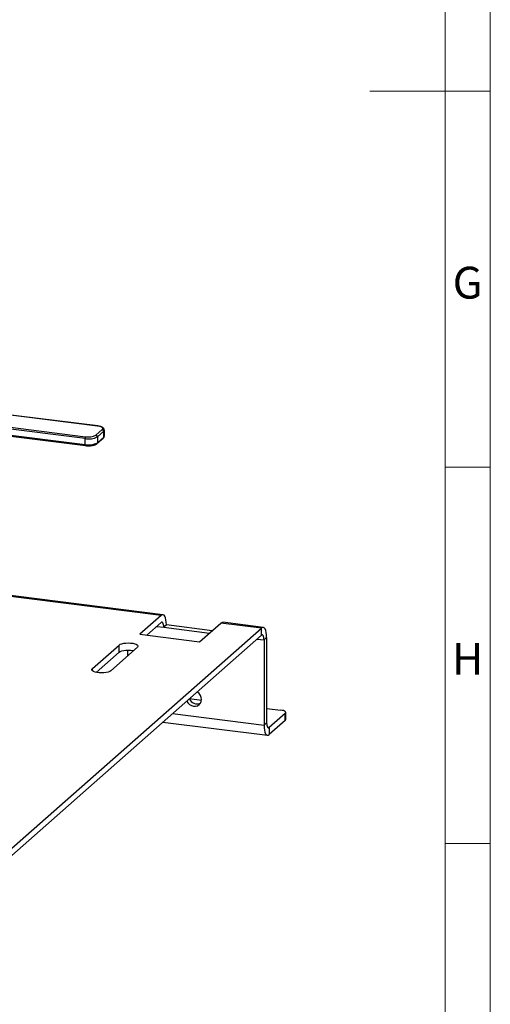
# Model space of a CAD drawing. Units: millimetres. Extents: x 4 to 837, y 4 to 590.
# Drawn here: x 774 to 837, y 176 to 306 of the extents above; entities that cross this region are included whole.
import ezdxf

# ---------------------------------------------------------------- set-up
doc = ezdxf.new("R2010")
doc.units = ezdxf.units.MM
doc.layers.add('SHEET_FORMAT_LINES', color=8, linetype='Continuous')
doc.styles.add('SLDTEXTSTYLE0', font='TXT', dxfattribs={"width": 0.75})

msp = doc.modelspace()

# ---------------------------------------------------------------- linework, layer by layer
at = {"color": 7, "linetype": 'Continuous', "lineweight": 25}
for p, q in [((784.80348735, 252.47271746), (770.08086352, 254.32759371)), ((784.82848735, 252.482587), (770.10586352, 254.33746325)), ((783.12764427, 250.80620099), (768.40502045, 252.66107724)), ((768.47573113, 252.912), (783.19835495, 251.05712375)), ((768.40502045, 251.86911764), (783.12764427, 250.01424139)), ((768.45073113, 251.73304725), (783.17335495, 249.878171)), ((784.57755043, 251.26465416), (785.42607857, 252.01298564)), ((785.61316144, 251.8008536), (784.7646333, 251.05252212)), ((785.61316144, 251.00889401), (785.61316144, 251.8008536)), ((785.69518522, 251.15856494), (785.69518522, 251.95052454)), ((783.12764427, 250.01424139), (783.12764427, 250.80620099)), ((784.709838, 250.13413276), (785.55836613, 250.88246423)), ((784.7646333, 251.05252212), (784.7646333, 250.26056253)), ((784.7646333, 250.26056253), (785.61316144, 251.00889401)), ((793.23527492, 227.29709039), (767.31708803, 230.56247501)), ((793.48527492, 227.39578579), (767.40494171, 230.68159892)), ((793.23527492, 227.29709039), (790.4068478, 224.80265213)), ((772.62380387, 195.6844527), (806.56492936, 225.61771179)), ((793.23527492, 226.35428135), (791.34226214, 224.684801)), ((792.65341396, 225.84112822), (793.58882831, 225.72327709)), ((793.9423817, 226.03508187), (793.58882831, 225.72327709)), ((793.58882831, 225.72327709), (799.66902156, 224.95724474)), ((800.02257495, 225.26904953), (793.9423817, 226.03508187)), ((798.35786974, 223.80091753), (801.18629687, 226.29535578)), ((806.56492936, 225.61771179), (801.18629687, 226.29535578)), ((806.81492936, 225.71640719), (801.43629687, 226.39405118)), ((806.56492936, 224.67490274), (806.56492936, 225.61771179)), ((772.62380387, 194.74164366), (806.56492936, 224.67490274)), ((790.4068478, 224.80265213), (798.35786974, 223.80091753)), ((805.9830684, 224.16174961), (806.91848275, 224.04389848)), ((806.91848275, 224.04389848), (807.27203614, 224.35570327)), ((806.91848275, 224.04389848), (806.91848275, 212.73018999)), ((807.27203614, 224.35570327), (807.27203614, 213.04199477)), ((784.12136187, 220.24932409), (787.65689578, 223.36737191)), ((790.08897308, 223.06095897), (786.55343918, 219.94291115)), ((787.65689578, 222.42456287), (787.65689578, 223.36737191)), ((788.77144443, 222.70336717), (788.77144443, 221.89900791)), ((784.60956263, 219.73706764), (787.65689578, 222.42456287)), ((784.12136187, 219.94291115), (784.12136187, 220.24932409)), ((797.00466241, 216.24353981), (798.58917662, 216.04390978)), ((807.27203614, 214.94997231), (809.16504892, 214.71147511)), ((794.75809624, 214.26225468), (806.91848275, 212.73018999)), ((809.74690988, 214.2818192), (807.62558953, 212.41099051)), ((809.74690988, 213.33901016), (809.74690988, 214.2818192)), ((809.81149553, 213.45686129), (809.81149553, 214.39967033)), ((793.46520302, 213.12203003), (807.37558953, 211.36948607)), ((807.27203614, 213.04199477), (806.91848275, 212.73018999)), ((807.62558953, 212.41099051), (807.39173595, 212.44045329)), ((809.74690988, 213.33901016), (807.62558953, 211.46818147)), ((807.62558953, 212.41099051), (807.62558953, 211.46818147))]:
    msp.add_line(p, q, dxfattribs=at)
at = {"color": 7, "linetype": 'Continuous', "lineweight": 25, "flags": 128}
for points in [[(784.82849252, 252.48258635), (784.81728231, 252.48126032), (784.80348735, 252.47271746)], [(785.42607857, 252.01298564), (785.48064977, 252.08049683), (785.49466006, 252.15025958), (785.46757103, 252.21959296), (785.40042369, 252.2858325), (785.29579849, 252.34643268), (785.15771611, 252.39906465), (784.99148298, 252.44170581), (784.80348735, 252.47271746)], [(785.69517425, 251.94876484), (785.67793286, 251.88098371), (785.61316144, 251.8008536)], [(783.12764427, 250.01424139), (783.12900296, 249.97865306), (783.1330268, 249.94682886), (783.13956117, 249.91999178), (783.14835495, 249.89917316), (783.1590702, 249.88517304), (783.17129515, 249.87852945), (783.17334977, 249.87817165)], [(785.61316144, 251.00889401), (785.67793286, 251.08902411), (785.69518522, 251.15856494)], [(793.9423817, 226.03508187), (793.92879484, 226.39096523), (793.8885564, 226.70920722), (793.82321272, 226.97757799), (793.73527492, 227.18576419), (793.6281224, 227.32576535), (793.50587297, 227.39220131), (793.37322461, 227.38251896), (793.23527492, 227.29709039)], [(793.58882831, 225.72327709), (793.58203488, 225.90121877), (793.56191566, 226.06033976), (793.52924382, 226.19452515), (793.48527492, 226.29861825), (793.43169866, 226.36861883), (793.37057395, 226.40183681), (793.30424977, 226.39699563), (793.23527492, 226.35428135)], [(801.18629687, 226.29535578), (801.32424656, 226.38078435), (801.43629687, 226.39405118)], [(807.27203614, 224.35570327), (807.25844928, 224.71158662), (807.21821084, 225.02982862), (807.15286716, 225.29819938), (807.06492936, 225.50638559), (806.95777684, 225.64638675), (806.83552741, 225.7128227), (806.70287905, 225.70314035), (806.56492936, 225.61771179)], [(806.91848275, 224.04389848), (806.91168932, 224.22184016), (806.8915701, 224.38096116), (806.85889826, 224.51514654), (806.81492936, 224.61923965), (806.7613531, 224.68924023), (806.70022839, 224.7224582), (806.63390421, 224.71761703), (806.56492936, 224.67490274)], [(787.65689578, 223.36737191), (787.80222578, 223.45992571), (788.00978147, 223.53819681), (788.26750047, 223.59763639), (788.5604051, 223.63479003), (788.87147279, 223.6474985), (789.18262543, 223.63502323), (789.47577996, 223.59808923), (789.73389929, 223.53884297), (789.94198248, 223.46072764), (790.08793647, 223.36828301), (790.16327897, 223.26688163), (790.16363133, 223.16241657), (790.08897308, 223.06095897)], [(787.65689578, 222.42456287), (787.80222578, 222.51711666), (788.00978147, 222.59538777), (788.26750047, 222.65482735), (788.5604051, 222.69198099), (788.87147279, 222.70468946), (789.18262543, 222.69221418), (789.47577996, 222.65528019), (789.60077233, 222.63040638)], [(786.55343918, 219.94291115), (786.40810918, 219.85035735), (786.20055349, 219.77208625), (785.94283448, 219.71264667), (785.64992986, 219.67549303), (785.33886216, 219.66278456), (785.02770952, 219.67525983), (784.734555, 219.71219383), (784.47643567, 219.77144008), (784.26835248, 219.84955542), (784.12239848, 219.94200005), (784.04705599, 220.04340143), (784.04670362, 220.14786649), (784.12136187, 220.24932409)], [(797.56433928, 215.22863395), (797.83065264, 215.2304196), (798.07881718, 215.30275953), (798.29192089, 215.44072389), (798.45544113, 215.63491064), (798.55823425, 215.87208627), (798.59329507, 216.13608765), (798.55823425, 216.40892353), (798.45544113, 216.67200058), (798.29192089, 216.90739056), (798.07881718, 217.09905201), (798.01946139, 217.13850838)], [(809.74690988, 214.2818192), (809.797911, 214.34491377), (809.81100472, 214.41011261), (809.78568787, 214.47491015), (809.72293336, 214.53681627), (809.6251528, 214.59345195), (809.49610384, 214.64264071), (809.34074578, 214.68249226), (809.16504892, 214.71147511)], [(809.81149553, 213.45686129), (809.797911, 213.40210473), (809.74690988, 213.33901016)], [(806.91848275, 212.73018999), (806.93206961, 212.37430663), (806.97230805, 212.05606464), (807.03765173, 211.78769387), (807.12558953, 211.57950766), (807.23274205, 211.4395065), (807.35499148, 211.37307055), (807.48763984, 211.3827529), (807.62558953, 211.46818147)], [(807.27203614, 213.04199477), (807.27882957, 212.86405309), (807.29894879, 212.70493209), (807.33162063, 212.57074671), (807.37558953, 212.46665361), (807.42916579, 212.39665303), (807.49029051, 212.36343505), (807.55661469, 212.36827622), (807.62558953, 212.41099051)]]:
    msp.add_lwpolyline(points, dxfattribs=at)
at = {"color": 7, "linetype": 'Continuous', "lineweight": 25}
for centre, radius, start, end in [((785.39477631, 251.79681783), 0.21842241, 1.0587090424, 81.7605351794), ((783.52063898, 250.83087868), 0.39376874, 144.9309440898, 183.5931111894), ((783.59505811, 253.26255644), 2.50043153, 259.2261330329, 297.8883001309), ((783.59505811, 252.47059685), 2.50043153, 259.2261330329, 297.8883001309), ((783.59216031, 253.12665158), 2.10666278, 259.2261330329, 297.8883001309), ((784.54624817, 251.04848635), 0.21842241, 1.0587090425, 81.7605351794), ((784.59944953, 250.25706543), 0.16522078, 311.9052134146, 1.212826785), ((785.44647074, 251.00604943), 0.16671497, 312.1580374309, 0.9776572489), ((798.03083541, 216.66205414), 1.12079296, 201.8269733454, 291.7908511568), ((797.73801811, 216.41967882), 1.20364124, 204.3571351638, 261.7035720477)]:
    msp.add_arc(centre, radius, start, end, dxfattribs=at)
for points, knots in [([(785.68800974, 251.94761204), (785.68979116, 251.96800429), (785.69562792, 252.03481854), (785.6429579, 252.13937655), (785.55071854, 252.24174515), (785.413327, 252.3296991), (785.22311086, 252.40511117), (785.01724161, 252.45573602), (784.87796619, 252.47554846), (784.82848735, 252.482587)], [0, 0, 0, 0, 0.0603283902, 0.1976631206, 0.3359053187, 0.4991329878, 0.6947916667, 0.8915719913, 1, 1, 1, 1]), ([(783.17335495, 249.878171), (783.21932419, 249.87303979), (783.35301976, 249.85811633), (783.58644435, 249.85000347), (783.86230749, 249.86183282), (784.12498758, 249.89587272), (784.36206575, 249.95242099), (784.56255905, 250.02639196), (784.66163317, 250.09886888), (784.709838, 250.13413276)], [0, 0, 0, 0, 0.07972146, 0.2318595519, 0.3838470559, 0.5364043542, 0.6908226229, 0.8495687691, 1, 1, 1, 1]), ([(785.55836613, 250.88246423), (785.58264801, 250.90676477), (785.63757714, 250.96173611), (785.6912603, 251.05968637), (785.68896043, 251.13291497), (785.68812826, 251.15941143)], [0, 0, 0, 0, 0.3358225663, 0.7596792264, 1, 1, 1, 1])]:
    msp.add_open_spline(points, degree=3, knots=knots, dxfattribs=at)
at = {"layer": 'SHEET_FORMAT_LINES', "color": 7, "linetype": 'Continuous', "lineweight": 18}
for p, q in [((837, 590), (837, 4)), ((831, 584), (831, 10)), ((836.001, 297), (820.999, 297)), ((831, 297), (837, 297)), ((831, 247), (837, 247)), ((831, 197), (837, 197))]:
    msp.add_line(p, q, dxfattribs=at)

# ---------------------------------------------------------------- texts
at = {"layer": 'SHEET_FORMAT_LINES', "char_height": 4.23333333, "attachment_point": 2, "style": 'SLDTEXTSTYLE0'}
for s, insert in [('G', (833.98579083, 273.65260906)), ('H', (833.98971064, 223.65260906))]:
    msp.add_mtext(s, dxfattribs=dict(at, insert=insert))

doc.saveas('drawing.dxf')
